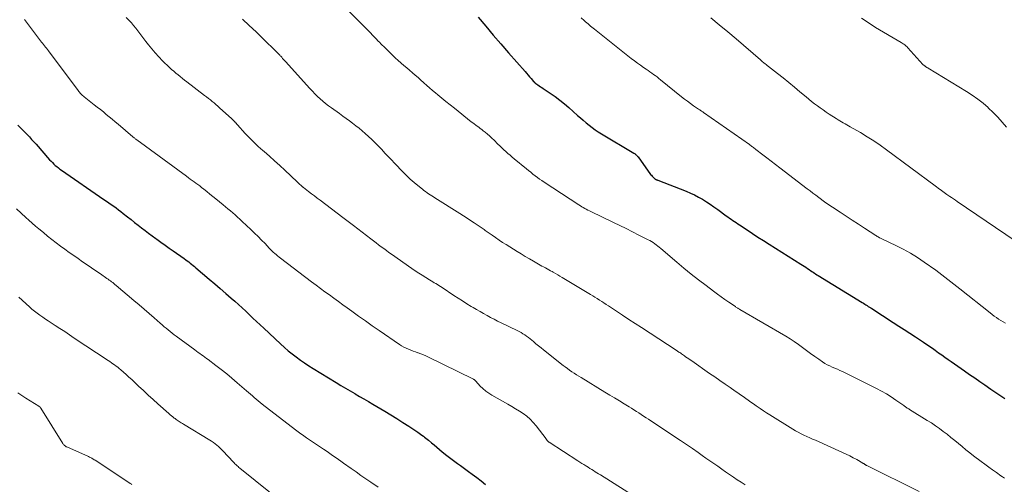
# Model space of a CAD drawing. Units: feet. Extents: x 1990000 to 1995021, y 590000 to 595000.
# Drawn here: x 1990515 to 1990713, y 591814 to 591907 of the extents above; entities that cross this region are included whole.
import ezdxf

# ---------------------------------------------------------------- set-up
doc = ezdxf.new("R2010")
doc.units = ezdxf.units.FT
doc.header["$LTSCALE"] = 100
doc.header["$MEASUREMENT"] = 0
doc.layers.add('CONTOUR INDEX', color=32, linetype='Continuous', lineweight=25)
doc.layers.add('CONTOUR INTERMEDIATE', color=40, linetype='Continuous', lineweight=15)

msp = doc.modelspace()

# ---------------------------------------------------------------- linework, layer by layer
at = {"layer": 'CONTOUR INDEX', "flags": 128}
for points, elevation in [([(1990606.93, 591907.68), (1990608.43, 591905.87), (1990609.94, 591904.07), (1990611.47, 591902.28), (1990613.01, 591900.5), (1990616.33, 591896.71), (1990616.63, 591896.36), (1990616.94, 591896.01), (1990617.24, 591895.66), (1990617.54, 591895.32), (1990618.05, 591894.74), (1990618.1, 591894.68), (1990618.15, 591894.62), (1990618.21, 591894.56), (1990618.26, 591894.51), (1990618.32, 591894.45), (1990618.38, 591894.4), (1990618.44, 591894.35), (1990618.5, 591894.3), (1990618.9, 591894.03), (1990619.16, 591893.84), (1990619.42, 591893.66), (1990619.69, 591893.48), (1990619.95, 591893.3), (1990621.4, 591892.34), (1990622.37, 591891.67), (1990623.33, 591890.97), (1990624.25, 591890.22), (1990625.16, 591889.45), (1990626.9, 591887.9), (1990627.47, 591887.4), (1990628.05, 591886.9), (1990628.64, 591886.41), (1990629.23, 591885.92), (1990629.83, 591885.45), (1990630.45, 591884.99), (1990631.08, 591884.57), (1990631.73, 591884.17), (1990638.25, 591880.29), (1990638.37, 591880.22), (1990638.49, 591880.14), (1990638.6, 591880.05), (1990638.71, 591879.95), (1990638.81, 591879.85), (1990638.91, 591879.75), (1990639, 591879.64), (1990639.09, 591879.53), (1990641.62, 591876.02), (1990641.77, 591875.83), (1990641.93, 591875.65), (1990642.1, 591875.48), (1990642.29, 591875.32), (1990642.56, 591875.09), (1990642.62, 591875.05), (1990642.67, 591875.01), (1990642.73, 591874.98), (1990642.79, 591874.95), (1990642.85, 591874.93), (1990642.91, 591874.9), (1990642.98, 591874.87), (1990643.04, 591874.85), (1990648.76, 591872.63), (1990649.61, 591872.27), (1990650.44, 591871.89), (1990651.26, 591871.46), (1990652.06, 591871), (1990652.84, 591870.51), (1990653.61, 591870.01), (1990654.37, 591869.49), (1990655.13, 591868.95), (1990656.85, 591867.7), (1990657.18, 591867.46), (1990657.51, 591867.23), (1990657.84, 591867), (1990658.17, 591866.77), (1990658.51, 591866.54), (1990658.84, 591866.31), (1990659.18, 591866.08), (1990659.51, 591865.86), (1990661.03, 591864.84), (1990662.13, 591864.12), (1990663.23, 591863.4), (1990664.34, 591862.69), (1990665.45, 591861.98), (1990671.87, 591857.95), (1990672.2, 591857.75), (1990672.53, 591857.53), (1990672.86, 591857.32), (1990673.18, 591857.1), (1990673.33, 591857), (1990673.58, 591856.83), (1990673.83, 591856.66), (1990674.08, 591856.49), (1990674.33, 591856.32), (1990674.58, 591856.15), (1990674.84, 591855.99), (1990675.09, 591855.83), (1990675.35, 591855.67), (1990684.23, 591850.22), (1990684.47, 591850.07), (1990684.71, 591849.92), (1990684.95, 591849.77), (1990685.19, 591849.61), (1990685.44, 591849.46), (1990685.68, 591849.31), (1990685.92, 591849.15), (1990686.16, 591849), (1990690.44, 591846.23), (1990691.56, 591845.5), (1990692.68, 591844.78), (1990693.79, 591844.05), (1990694.91, 591843.32), (1990696.54, 591842.26), (1990696.84, 591842.06), (1990697.14, 591841.86), (1990697.44, 591841.66), (1990697.74, 591841.45), (1990698.04, 591841.24), (1990698.33, 591841.04), (1990698.63, 591840.83), (1990698.92, 591840.62), (1990699.59, 591840.14), (1990700.22, 591839.69), (1990700.86, 591839.24), (1990701.49, 591838.8), (1990702.13, 591838.35), (1990704.83, 591836.48), (1990705.84, 591835.78), (1990706.86, 591835.07), (1990707.87, 591834.37), (1990708.89, 591833.66), (1990710.13, 591832.8), (1990710.53, 591832.53), (1990710.92, 591832.25), (1990711.32, 591831.99), (1990711.71, 591831.72), (1990712.11, 591831.45), (1990712.51, 591831.19), (1990712.91, 591830.93)], 960), ([(1990514.2, 591885.93), (1990514.69, 591885.47), (1990515.17, 591885.01), (1990515.64, 591884.53), (1990516.11, 591884.05), (1990516.56, 591883.56), (1990517.01, 591883.07), (1990517.46, 591882.57), (1990517.91, 591882.07), (1990520.63, 591878.98), (1990520.91, 591878.68), (1990521.18, 591878.39), (1990521.47, 591878.11), (1990521.77, 591877.84), (1990522.08, 591877.58), (1990522.39, 591877.33), (1990522.71, 591877.09), (1990523.04, 591876.86), (1990531.56, 591870.99), (1990532.06, 591870.65), (1990532.55, 591870.31), (1990533.04, 591869.96), (1990533.53, 591869.61), (1990534.02, 591869.26), (1990534.5, 591868.9), (1990534.98, 591868.54), (1990535.45, 591868.17), (1990536.32, 591867.48), (1990537.02, 591866.92), (1990537.72, 591866.36), (1990538.43, 591865.81), (1990539.13, 591865.25), (1990539.84, 591864.7), (1990540.55, 591864.16), (1990541.28, 591863.63), (1990542, 591863.1), (1990542.2, 591862.96), (1990543.03, 591862.37), (1990543.87, 591861.78), (1990544.7, 591861.2), (1990545.53, 591860.61), (1990547.72, 591859.06), (1990548.03, 591858.84), (1990548.33, 591858.62), (1990548.63, 591858.39), (1990548.92, 591858.16), (1990549.21, 591857.93), (1990549.51, 591857.69), (1990549.79, 591857.45), (1990550.08, 591857.21), (1990552.76, 591854.94), (1990553.88, 591853.99), (1990554.99, 591853.04), (1990556.09, 591852.08), (1990557.2, 591851.11), (1990557.9, 591850.5), (1990558.64, 591849.83), (1990559.38, 591849.16), (1990560.11, 591848.48), (1990560.83, 591847.79), (1990561.55, 591847.1), (1990562.27, 591846.41), (1990562.99, 591845.73), (1990563.72, 591845.05), (1990567.12, 591841.89), (1990567.89, 591841.21), (1990568.66, 591840.54), (1990569.46, 591839.89), (1990570.28, 591839.27), (1990571.11, 591838.66), (1990571.95, 591838.08), (1990572.8, 591837.51), (1990573.67, 591836.96), (1990578.32, 591834.11), (1990579.24, 591833.55), (1990580.17, 591832.99), (1990581.1, 591832.44), (1990582.04, 591831.9), (1990582.14, 591831.84), (1990583.02, 591831.33), (1990583.91, 591830.82), (1990584.79, 591830.3), (1990585.67, 591829.78), (1990588.11, 591828.35), (1990589.33, 591827.61), (1990590.54, 591826.87), (1990591.75, 591826.1), (1990592.94, 591825.33), (1990594.76, 591824.13), (1990595.03, 591823.94), (1990595.31, 591823.75), (1990595.58, 591823.55), (1990595.86, 591823.35), (1990596.12, 591823.14), (1990596.39, 591822.93), (1990596.65, 591822.72), (1990596.9, 591822.5), (1990597.47, 591822.02), (1990598.01, 591821.56), (1990598.55, 591821.1), (1990599.1, 591820.65), (1990599.64, 591820.2), (1990600.58, 591819.44), (1990601.11, 591819.02), (1990601.65, 591818.61), (1990602.2, 591818.21), (1990602.75, 591817.83), (1990603.31, 591817.44), (1990603.87, 591817.05), (1990604.42, 591816.66), (1990604.97, 591816.26), (1990605.69, 591815.72), (1990606.6, 591815.04), (1990607.49, 591814.34), (1990608.36, 591813.63)], 980)]:
    msp.add_lwpolyline(points, dxfattribs=dict(at, elevation=elevation))
at = {"layer": 'CONTOUR INTERMEDIATE', "flags": 128}
for points, elevation in [([(1990577.96, 591911.83), (1990584.55, 591905.16), (1990585.13, 591904.57), (1990585.7, 591903.98), (1990586.28, 591903.38), (1990586.86, 591902.79), (1990586.94, 591902.69), (1990587.47, 591902.14), (1990588.01, 591901.6), (1990588.55, 591901.06), (1990589.09, 591900.52), (1990589.64, 591899.99), (1990590.19, 591899.47), (1990590.76, 591898.96), (1990591.34, 591898.46), (1990591.37, 591898.43), (1990591.94, 591897.94), (1990592.51, 591897.46), (1990593.08, 591896.97), (1990593.66, 591896.47), (1990594.23, 591895.98), (1990594.79, 591895.49), (1990595.36, 591894.99), (1990595.92, 591894.49), (1990595.95, 591894.45), (1990596.54, 591893.94), (1990597.12, 591893.43), (1990597.71, 591892.92), (1990598.31, 591892.42), (1990598.76, 591892.04), (1990599.59, 591891.36), (1990600.42, 591890.68), (1990601.26, 591890), (1990602.1, 591889.33), (1990605.5, 591886.63), (1990605.8, 591886.4), (1990606.1, 591886.17), (1990606.41, 591885.94), (1990606.71, 591885.72), (1990607.02, 591885.5), (1990607.33, 591885.27), (1990607.63, 591885.04), (1990607.93, 591884.81), (1990608.28, 591884.53), (1990608.75, 591884.14), (1990609.21, 591883.75), (1990609.66, 591883.34), (1990610.09, 591882.92), (1990610.89, 591882.13), (1990611.28, 591881.74), (1990611.68, 591881.36), (1990612.09, 591880.98), (1990612.49, 591880.6), (1990612.9, 591880.23), (1990613.32, 591879.87), (1990613.74, 591879.51), (1990614.16, 591879.15), (1990616.61, 591877.14), (1990617.04, 591876.79), (1990617.48, 591876.44), (1990617.92, 591876.09), (1990618.36, 591875.75), (1990618.81, 591875.42), (1990619.26, 591875.09), (1990619.72, 591874.77), (1990620.18, 591874.46), (1990627.17, 591869.89), (1990627.47, 591869.7), (1990627.76, 591869.52), (1990628.06, 591869.34), (1990628.36, 591869.17), (1990628.67, 591869.01), (1990628.97, 591868.85), (1990629.28, 591868.69), (1990629.6, 591868.54), (1990634.14, 591866.36), (1990635.43, 591865.74), (1990636.71, 591865.11), (1990637.99, 591864.47), (1990639.26, 591863.82), (1990641.11, 591862.87), (1990641.45, 591862.69), (1990641.79, 591862.49), (1990642.11, 591862.28), (1990642.43, 591862.07), (1990642.74, 591861.84), (1990643.04, 591861.6), (1990643.34, 591861.36), (1990643.64, 591861.12), (1990646.87, 591858.37), (1990648.32, 591857.15), (1990649.79, 591855.96), (1990651.27, 591854.79), (1990652.77, 591853.64), (1990654.3, 591852.5), (1990655.05, 591851.94), (1990655.81, 591851.38), (1990656.58, 591850.84), (1990657.35, 591850.31), (1990658.68, 591849.4), (1990658.79, 591849.32), (1990658.91, 591849.25), (1990659.02, 591849.18), (1990659.14, 591849.1), (1990659.25, 591849.03), (1990659.37, 591848.96), (1990659.49, 591848.89), (1990659.6, 591848.82), (1990668.81, 591843.43), (1990669.68, 591842.91), (1990670.53, 591842.36), (1990671.36, 591841.79), (1990672.19, 591841.19), (1990673, 591840.59), (1990673.82, 591839.99), (1990674.64, 591839.4), (1990675.47, 591838.81), (1990676.22, 591838.29), (1990676.68, 591837.99), (1990677.16, 591837.71), (1990677.66, 591837.46), (1990678.17, 591837.24), (1990678.69, 591837.03), (1990679.21, 591836.82), (1990679.72, 591836.58), (1990680.22, 591836.34), (1990687.12, 591832.95), (1990688.12, 591832.42), (1990689.11, 591831.86), (1990690.07, 591831.25), (1990691.01, 591830.61), (1990692.59, 591829.48), (1990692.73, 591829.38), (1990692.87, 591829.29), (1990693.01, 591829.19), (1990693.15, 591829.09), (1990693.29, 591829), (1990693.43, 591828.9), (1990693.57, 591828.81), (1990693.71, 591828.72), (1990697.32, 591826.52), (1990698.14, 591825.99), (1990698.96, 591825.45), (1990699.76, 591824.89), (1990700.54, 591824.31), (1990701.32, 591823.71), (1990702.08, 591823.1), (1990702.84, 591822.48), (1990703.59, 591821.86), (1990704.33, 591821.23), (1990705.09, 591820.61), (1990705.85, 591820.01), (1990706.63, 591819.41), (1990708.13, 591818.27), (1990708.9, 591817.69), (1990709.67, 591817.12), (1990710.46, 591816.55), (1990711.24, 591816), (1990712.13, 591815.38), (1990712.48, 591815.14), (1990712.83, 591814.91)], 964), ([(1990515.56, 591907.22), (1990516.76, 591905.6), (1990518.81, 591902.91), (1990519.01, 591902.65), (1990519.2, 591902.4), (1990519.4, 591902.15), (1990519.6, 591901.89), (1990519.79, 591901.64), (1990519.99, 591901.39), (1990520.18, 591901.13), (1990520.38, 591900.87), (1990526.34, 591892.89), (1990526.48, 591892.71), (1990526.62, 591892.54), (1990526.77, 591892.37), (1990526.93, 591892.21), (1990527.09, 591892.05), (1990527.26, 591891.9), (1990527.43, 591891.75), (1990527.61, 591891.61), (1990529.62, 591890.05), (1990530.23, 591889.57), (1990530.84, 591889.09), (1990531.44, 591888.59), (1990532.03, 591888.1), (1990532.62, 591887.6), (1990533.22, 591887.1), (1990533.81, 591886.6), (1990534.4, 591886.1), (1990537.37, 591883.6), (1990537.47, 591883.52), (1990537.57, 591883.44), (1990537.67, 591883.36), (1990537.77, 591883.28), (1990537.87, 591883.2), (1990537.98, 591883.12), (1990538.08, 591883.04), (1990538.18, 591882.97), (1990548.17, 591875.63), (1990548.55, 591875.35), (1990548.93, 591875.07), (1990549.31, 591874.8), (1990549.7, 591874.53), (1990550.08, 591874.26), (1990550.46, 591873.98), (1990550.84, 591873.7), (1990551.21, 591873.41), (1990551.69, 591873.03), (1990552.3, 591872.55), (1990552.91, 591872.06), (1990553.51, 591871.57), (1990554.11, 591871.08), (1990555.53, 591869.89), (1990556.02, 591869.48), (1990556.52, 591869.07), (1990557.01, 591868.66), (1990557.5, 591868.26), (1990557.99, 591867.85), (1990558.47, 591867.43), (1990558.94, 591867), (1990559.41, 591866.57), (1990561.15, 591864.92), (1990561.87, 591864.22), (1990562.59, 591863.52), (1990563.29, 591862.81), (1990563.99, 591862.09), (1990564.85, 591861.2), (1990565.11, 591860.92), (1990565.38, 591860.65), (1990565.66, 591860.39), (1990565.94, 591860.13), (1990566.22, 591859.87), (1990566.51, 591859.62), (1990566.81, 591859.38), (1990567.11, 591859.15), (1990573.37, 591854.4), (1990574.26, 591853.73), (1990575.15, 591853.07), (1990576.05, 591852.41), (1990576.95, 591851.76), (1990577.85, 591851.11), (1990578.75, 591850.46), (1990579.65, 591849.8), (1990580.55, 591849.15), (1990581.47, 591848.48), (1990582.83, 591847.49), (1990584.19, 591846.52), (1990585.57, 591845.55), (1990586.95, 591844.6), (1990591.04, 591841.8), (1990591.47, 591841.52), (1990591.92, 591841.26), (1990592.38, 591841.03), (1990592.85, 591840.83), (1990593.33, 591840.64), (1990593.81, 591840.45), (1990594.3, 591840.28), (1990594.78, 591840.11), (1990594.85, 591840.09), (1990595.37, 591839.91), (1990595.88, 591839.71), (1990596.38, 591839.5), (1990596.88, 591839.26), (1990605.84, 591834.87), (1990605.93, 591834.82), (1990606.01, 591834.77), (1990606.08, 591834.71), (1990606.16, 591834.65), (1990606.23, 591834.59), (1990606.29, 591834.52), (1990606.36, 591834.45), (1990606.43, 591834.38), (1990607.33, 591833.42), (1990607.86, 591832.9), (1990608.43, 591832.41), (1990609.04, 591831.98), (1990609.67, 591831.58), (1990612.86, 591829.79), (1990613.65, 591829.33), (1990614.42, 591828.87), (1990615.19, 591828.38), (1990615.95, 591827.88), (1990616.67, 591827.35), (1990617.35, 591826.76), (1990617.97, 591826.12), (1990618.55, 591825.43), (1990620.56, 591822.8), (1990620.59, 591822.75), (1990620.63, 591822.7), (1990620.66, 591822.65), (1990620.7, 591822.6), (1990620.73, 591822.54), (1990620.77, 591822.49), (1990620.81, 591822.45), (1990620.85, 591822.4), (1990620.9, 591822.35), (1990620.97, 591822.28), (1990621.04, 591822.22), (1990621.12, 591822.16), (1990621.2, 591822.1), (1990626.99, 591818.38), (1990627.39, 591818.12), (1990627.79, 591817.86), (1990628.19, 591817.61), (1990628.59, 591817.36), (1990628.7, 591817.29), (1990629.05, 591817.07), (1990629.4, 591816.85), (1990629.75, 591816.63), (1990630.1, 591816.41), (1990630.45, 591816.19), (1990630.8, 591815.97), (1990631.15, 591815.75), (1990631.5, 591815.53), (1990639.03, 591810.82)], 976), ([(1990536.06, 591907.58), (1990536.57, 591907.06), (1990536.64, 591906.99), (1990537.1, 591906.49), (1990537.54, 591905.99), (1990537.97, 591905.46), (1990538.38, 591904.93), (1990538.79, 591904.39), (1990539.19, 591903.84), (1990539.6, 591903.3), (1990540, 591902.76), (1990540.5, 591902.12), (1990541.17, 591901.27), (1990541.87, 591900.45), (1990542.6, 591899.66), (1990543.37, 591898.9), (1990544.78, 591897.54), (1990545.19, 591897.16), (1990545.61, 591896.78), (1990546.04, 591896.41), (1990546.48, 591896.05), (1990546.92, 591895.69), (1990547.36, 591895.34), (1990547.81, 591894.99), (1990548.26, 591894.65), (1990551.83, 591891.92), (1990552.22, 591891.63), (1990552.61, 591891.32), (1990552.99, 591891.02), (1990553.37, 591890.71), (1990553.74, 591890.4), (1990554.11, 591890.08), (1990554.48, 591889.76), (1990554.84, 591889.43), (1990557.31, 591887.18), (1990557.46, 591887.04), (1990557.6, 591886.9), (1990557.75, 591886.75), (1990557.89, 591886.61), (1990558.07, 591886.42), (1990558.12, 591886.37), (1990558.17, 591886.32), (1990558.22, 591886.26), (1990558.27, 591886.2), (1990558.31, 591886.15), (1990558.36, 591886.09), (1990558.41, 591886.04), (1990558.46, 591885.98), (1990560.02, 591884.27), (1990560.87, 591883.38), (1990561.74, 591882.5), (1990562.64, 591881.66), (1990563.55, 591880.84), (1990563.81, 591880.62), (1990564.86, 591879.7), (1990565.91, 591878.76), (1990566.95, 591877.82), (1990567.97, 591876.86), (1990570.47, 591874.5), (1990570.61, 591874.37), (1990570.75, 591874.24), (1990570.89, 591874.11), (1990571.03, 591873.97), (1990571.18, 591873.84), (1990571.25, 591873.77), (1990571.32, 591873.71), (1990571.39, 591873.65), (1990571.46, 591873.59), (1990571.53, 591873.54), (1990571.6, 591873.48), (1990571.68, 591873.42), (1990571.75, 591873.37), (1990572.76, 591872.59), (1990573.34, 591872.14), (1990573.92, 591871.7), (1990574.5, 591871.25), (1990575.08, 591870.81), (1990579.65, 591867.36), (1990579.92, 591867.15), (1990580.19, 591866.95), (1990580.46, 591866.74), (1990580.73, 591866.54), (1990581.01, 591866.34), (1990581.28, 591866.13), (1990581.55, 591865.93), (1990581.82, 591865.72), (1990585.32, 591863.05), (1990585.83, 591862.65), (1990586.35, 591862.26), (1990586.86, 591861.86), (1990587.38, 591861.47), (1990587.9, 591861.08), (1990588.42, 591860.7), (1990588.94, 591860.32), (1990589.47, 591859.94), (1990593.55, 591857.09), (1990594.24, 591856.62), (1990594.93, 591856.16), (1990595.62, 591855.72), (1990596.33, 591855.28), (1990597.11, 591854.81), (1990597.43, 591854.61), (1990597.74, 591854.42), (1990598.06, 591854.22), (1990598.37, 591854.03), (1990598.69, 591853.83), (1990599, 591853.63), (1990599.32, 591853.43), (1990599.63, 591853.23), (1990601.99, 591851.67), (1990602.86, 591851.11), (1990603.73, 591850.55), (1990604.61, 591850), (1990605.5, 591849.46), (1990605.9, 591849.22), (1990606.59, 591848.8), (1990607.28, 591848.4), (1990607.98, 591848.01), (1990608.69, 591847.62), (1990609.4, 591847.25), (1990610.11, 591846.88), (1990610.82, 591846.51), (1990611.54, 591846.16), (1990614.75, 591844.59), (1990615.14, 591844.38), (1990615.53, 591844.17), (1990615.92, 591843.94), (1990616.29, 591843.7), (1990616.66, 591843.44), (1990617.02, 591843.18), (1990617.37, 591842.91), (1990617.72, 591842.63), (1990618.04, 591842.37), (1990618.54, 591841.95), (1990619.04, 591841.54), (1990619.55, 591841.13), (1990620.06, 591840.72), (1990624.01, 591837.59), (1990624.44, 591837.26), (1990624.87, 591836.93), (1990625.31, 591836.61), (1990625.76, 591836.31), (1990626.21, 591836.01), (1990626.67, 591835.71), (1990627.13, 591835.42), (1990627.6, 591835.14), (1990632.42, 591832.21), (1990633.4, 591831.62), (1990634.37, 591831.03), (1990635.35, 591830.43), (1990636.32, 591829.83), (1990637.27, 591829.25), (1990637.77, 591828.94), (1990638.26, 591828.63), (1990638.75, 591828.32), (1990639.24, 591828.01), (1990639.73, 591827.7), (1990640.21, 591827.38), (1990640.7, 591827.06), (1990641.18, 591826.74), (1990646.47, 591823.23), (1990647.66, 591822.44), (1990648.84, 591821.64), (1990650.02, 591820.83), (1990651.2, 591820.02), (1990651.98, 591819.48), (1990652.76, 591818.94), (1990653.55, 591818.39), (1990654.34, 591817.83), (1990655.12, 591817.28), (1990655.14, 591817.27), (1990655.92, 591816.72), (1990656.7, 591816.18), (1990657.48, 591815.64), (1990658.27, 591815.1), (1990659.06, 591814.57), (1990659.85, 591814.05), (1990660.65, 591813.53)], 972), ([(1990559.47, 591907.28), (1990560.83, 591905.99), (1990562.18, 591904.68), (1990563.54, 591903.38), (1990566.32, 591900.67), (1990566.43, 591900.57), (1990566.53, 591900.46), (1990566.64, 591900.35), (1990566.75, 591900.24), (1990566.85, 591900.13), (1990566.96, 591900.01), (1990567.06, 591899.9), (1990567.16, 591899.79), (1990567.34, 591899.58), (1990567.53, 591899.37), (1990567.72, 591899.15), (1990567.91, 591898.94), (1990568.11, 591898.73), (1990573.02, 591893.28), (1990573.52, 591892.74), (1990574.02, 591892.22), (1990574.54, 591891.72), (1990575.07, 591891.22), (1990575.62, 591890.75), (1990576.18, 591890.28), (1990576.76, 591889.84), (1990577.34, 591889.41), (1990578.98, 591888.25), (1990579.64, 591887.77), (1990580.31, 591887.29), (1990580.97, 591886.8), (1990581.63, 591886.31), (1990582.28, 591885.81), (1990582.92, 591885.3), (1990583.54, 591884.77), (1990584.16, 591884.23), (1990584.79, 591883.66), (1990585.48, 591883.02), (1990586.16, 591882.36), (1990586.83, 591881.69), (1990587.48, 591881.01), (1990588.12, 591880.32), (1990588.77, 591879.64), (1990589.42, 591878.95), (1990590.07, 591878.27), (1990591.82, 591876.44), (1990592.52, 591875.74), (1990593.24, 591875.06), (1990593.98, 591874.41), (1990594.74, 591873.78), (1990595.68, 591873.02), (1990595.99, 591872.78), (1990596.29, 591872.56), (1990596.6, 591872.34), (1990596.92, 591872.12), (1990597.24, 591871.92), (1990597.56, 591871.71), (1990597.88, 591871.51), (1990598.2, 591871.3), (1990603.21, 591868.12), (1990603.93, 591867.67), (1990604.65, 591867.2), (1990605.36, 591866.74), (1990606.08, 591866.27), (1990607.09, 591865.61), (1990607.3, 591865.47), (1990607.5, 591865.33), (1990607.7, 591865.19), (1990607.91, 591865.05), (1990608.11, 591864.9), (1990608.31, 591864.76), (1990608.51, 591864.62), (1990608.71, 591864.47), (1990609.7, 591863.78), (1990610.4, 591863.29), (1990611.1, 591862.81), (1990611.82, 591862.34), (1990612.53, 591861.88), (1990614.73, 591860.5), (1990615.55, 591860), (1990616.38, 591859.5), (1990617.22, 591859.01), (1990618.05, 591858.53), (1990619.06, 591857.96), (1990619.4, 591857.77), (1990619.74, 591857.58), (1990620.08, 591857.39), (1990620.42, 591857.21), (1990620.76, 591857.02), (1990621.11, 591856.83), (1990621.45, 591856.64), (1990621.78, 591856.45), (1990622.01, 591856.32), (1990622.46, 591856.06), (1990622.91, 591855.8), (1990623.36, 591855.53), (1990623.81, 591855.26), (1990629.49, 591851.85), (1990629.95, 591851.57), (1990630.41, 591851.29), (1990630.86, 591851.01), (1990631.31, 591850.72), (1990631.76, 591850.43), (1990632.21, 591850.14), (1990632.66, 591849.85), (1990633.11, 591849.55), (1990634.73, 591848.49), (1990635.98, 591847.66), (1990637.24, 591846.83), (1990638.5, 591846.01), (1990639.76, 591845.18), (1990646.75, 591840.63), (1990646.84, 591840.57), (1990646.94, 591840.51), (1990647.03, 591840.45), (1990647.12, 591840.39), (1990647.2, 591840.33), (1990647.29, 591840.27), (1990647.38, 591840.21), (1990647.47, 591840.15), (1990647.67, 591840.01), (1990647.85, 591839.89), (1990648.04, 591839.76), (1990648.23, 591839.63), (1990648.41, 591839.5), (1990648.66, 591839.33), (1990648.97, 591839.12), (1990649.28, 591838.9), (1990649.59, 591838.69), (1990649.9, 591838.47), (1990653.49, 591835.98), (1990654.52, 591835.27), (1990655.56, 591834.55), (1990656.59, 591833.83), (1990657.63, 591833.11), (1990658.65, 591832.4), (1990659.17, 591832.03), (1990659.7, 591831.67), (1990660.23, 591831.3), (1990660.76, 591830.94), (1990661.28, 591830.57), (1990661.81, 591830.2), (1990662.33, 591829.83), (1990662.86, 591829.46), (1990663.06, 591829.32), (1990663.69, 591828.88), (1990664.32, 591828.44), (1990664.97, 591828.03), (1990665.62, 591827.62), (1990670.24, 591824.75), (1990670.79, 591824.43), (1990671.34, 591824.12), (1990671.91, 591823.83), (1990672.48, 591823.55), (1990673.06, 591823.29), (1990673.64, 591823.02), (1990674.22, 591822.76), (1990674.8, 591822.5), (1990680.24, 591820.06), (1990680.97, 591819.73), (1990681.69, 591819.37), (1990682.4, 591819), (1990683.11, 591818.62), (1990684.36, 591817.91), (1990684.43, 591817.87), (1990684.51, 591817.82), (1990684.58, 591817.78), (1990684.65, 591817.73), (1990684.68, 591817.7), (1990684.74, 591817.66), (1990684.79, 591817.62), (1990684.84, 591817.59), (1990684.9, 591817.55), (1990684.95, 591817.52), (1990685.01, 591817.48), (1990685.07, 591817.45), (1990685.12, 591817.42), (1990695.67, 591812.19)], 968), ([(1990627.62, 591907.51), (1990628.26, 591906.97), (1990628.51, 591906.75), (1990628.77, 591906.53), (1990629.03, 591906.3), (1990629.28, 591906.08), (1990629.54, 591905.86), (1990629.8, 591905.64), (1990630.06, 591905.43), (1990630.33, 591905.22), (1990637.73, 591899.37), (1990638.34, 591898.89), (1990638.95, 591898.43), (1990639.58, 591897.98), (1990640.21, 591897.54), (1990640.74, 591897.17), (1990641.11, 591896.92), (1990641.47, 591896.66), (1990641.83, 591896.41), (1990642.2, 591896.15), (1990642.55, 591895.89), (1990642.91, 591895.63), (1990643.26, 591895.35), (1990643.61, 591895.08), (1990647.84, 591891.66), (1990648.44, 591891.19), (1990649.04, 591890.73), (1990649.65, 591890.28), (1990650.27, 591889.84), (1990651.28, 591889.14), (1990651.41, 591889.06), (1990651.53, 591888.98), (1990651.65, 591888.9), (1990651.77, 591888.82), (1990651.89, 591888.74), (1990652.02, 591888.66), (1990652.14, 591888.58), (1990652.26, 591888.5), (1990661.5, 591882.01), (1990661.66, 591881.89), (1990661.83, 591881.78), (1990661.99, 591881.66), (1990662.15, 591881.54), (1990662.31, 591881.42), (1990662.47, 591881.3), (1990662.63, 591881.17), (1990662.79, 591881.05), (1990664.18, 591879.98), (1990665.03, 591879.32), (1990665.89, 591878.66), (1990666.75, 591878), (1990667.61, 591877.35), (1990673.13, 591873.13), (1990673.71, 591872.69), (1990674.29, 591872.25), (1990674.87, 591871.81), (1990675.45, 591871.37), (1990676.59, 591870.5), (1990676.68, 591870.44), (1990679.75, 591868.42), (1990680.98, 591867.61), (1990682.21, 591866.8), (1990683.45, 591866), (1990684.68, 591865.19), (1990686.98, 591863.7), (1990687.07, 591863.64), (1990687.16, 591863.59), (1990687.24, 591863.53), (1990687.33, 591863.48), (1990687.42, 591863.42), (1990687.51, 591863.37), (1990687.6, 591863.32), (1990687.69, 591863.28), (1990687.77, 591863.24), (1990687.9, 591863.17), (1990688.03, 591863.11), (1990688.16, 591863.05), (1990688.3, 591862.98), (1990691.01, 591861.7), (1990692.48, 591860.96), (1990693.92, 591860.17), (1990695.32, 591859.3), (1990696.68, 591858.38), (1990699, 591856.72), (1990699.62, 591856.27), (1990700.24, 591855.81), (1990700.85, 591855.34), (1990701.45, 591854.87), (1990702.05, 591854.39), (1990702.65, 591853.91), (1990703.25, 591853.43), (1990703.85, 591852.96), (1990709.94, 591848.15), (1990710.37, 591847.82), (1990710.8, 591847.5), (1990711.23, 591847.2), (1990711.67, 591846.89), (1990712.12, 591846.61), (1990712.58, 591846.33), (1990713.04, 591846.07)], 956), ([(1990653.72, 591907.53), (1990655.44, 591906.13), (1990657.14, 591904.71), (1990658.82, 591903.28), (1990663.72, 591899.06), (1990663.77, 591899.02), (1990663.81, 591898.98), (1990663.86, 591898.94), (1990663.9, 591898.91), (1990663.94, 591898.87), (1990663.99, 591898.83), (1990664.03, 591898.79), (1990664.08, 591898.76), (1990664.44, 591898.47), (1990664.66, 591898.3), (1990664.89, 591898.12), (1990665.11, 591897.94), (1990665.34, 591897.76), (1990667.17, 591896.32), (1990668.3, 591895.42), (1990669.43, 591894.51), (1990670.55, 591893.59), (1990671.66, 591892.66), (1990672.91, 591891.6), (1990673.47, 591891.14), (1990674.03, 591890.69), (1990674.6, 591890.25), (1990675.18, 591889.81), (1990675.77, 591889.39), (1990676.36, 591888.98), (1990676.96, 591888.57), (1990677.56, 591888.17), (1990678.99, 591887.24), (1990679.34, 591887.02), (1990679.69, 591886.8), (1990680.04, 591886.59), (1990680.39, 591886.38), (1990680.75, 591886.18), (1990681.1, 591885.97), (1990681.46, 591885.77), (1990681.82, 591885.57), (1990683.85, 591884.42), (1990685.2, 591883.61), (1990686.54, 591882.78), (1990687.84, 591881.9), (1990689.12, 591880.98), (1990698.87, 591873.72), (1990699.18, 591873.49), (1990699.48, 591873.26), (1990699.79, 591873.04), (1990700.1, 591872.82), (1990700.54, 591872.5), (1990700.63, 591872.43), (1990700.71, 591872.37), (1990700.8, 591872.31), (1990700.89, 591872.25), (1990700.98, 591872.19), (1990701.07, 591872.13), (1990701.16, 591872.07), (1990701.24, 591872), (1990701.82, 591871.6), (1990702.2, 591871.34), (1990702.58, 591871.08), (1990702.96, 591870.82), (1990703.34, 591870.56), (1990715.01, 591862.67)], 952), ([(1990684.1, 591907.47), (1990684.78, 591906.98), (1990685.48, 591906.5), (1990686.19, 591906.04), (1990686.91, 591905.6), (1990692.08, 591902.54), (1990692.25, 591902.43), (1990692.43, 591902.32), (1990692.6, 591902.2), (1990692.76, 591902.07), (1990692.92, 591901.94), (1990693.08, 591901.8), (1990693.23, 591901.66), (1990693.37, 591901.51), (1990696.43, 591898.16), (1990696.51, 591898.08), (1990696.59, 591898), (1990696.68, 591897.92), (1990696.77, 591897.85), (1990696.79, 591897.84), (1990696.87, 591897.77), (1990696.96, 591897.71), (1990697.05, 591897.66), (1990697.14, 591897.61), (1990697.23, 591897.56), (1990697.32, 591897.5), (1990697.41, 591897.45), (1990697.5, 591897.4), (1990705.23, 591892.71), (1990706.37, 591891.97), (1990707.48, 591891.19), (1990708.55, 591890.34), (1990709.57, 591889.45), (1990709.59, 591889.43), (1990710.56, 591888.49), (1990711.5, 591887.53), (1990712.4, 591886.52), (1990713.27, 591885.49)], 948), ([(1990513.94, 591869.09), (1990515.82, 591867.37), (1990516.47, 591866.78), (1990517.13, 591866.19), (1990517.8, 591865.61), (1990518.48, 591865.04), (1990519.36, 591864.31), (1990520.21, 591863.61), (1990521.07, 591862.93), (1990521.93, 591862.26), (1990522.81, 591861.6), (1990523.69, 591860.95), (1990524.58, 591860.31), (1990525.47, 591859.68), (1990526.37, 591859.06), (1990527.26, 591858.45), (1990528.16, 591857.83), (1990529.05, 591857.22), (1990529.95, 591856.6), (1990530.84, 591855.99), (1990532.16, 591855.08), (1990532.39, 591854.92), (1990532.63, 591854.75), (1990532.86, 591854.58), (1990533.09, 591854.41), (1990533.32, 591854.23), (1990533.55, 591854.05), (1990533.77, 591853.87), (1990533.99, 591853.68), (1990537.61, 591850.61), (1990538.63, 591849.74), (1990539.64, 591848.87), (1990540.65, 591848), (1990541.66, 591847.12), (1990542.88, 591846.05), (1990543.28, 591845.71), (1990543.67, 591845.37), (1990544.07, 591845.04), (1990544.48, 591844.72), (1990544.88, 591844.39), (1990545.29, 591844.07), (1990545.71, 591843.76), (1990546.12, 591843.45), (1990549.86, 591840.69), (1990550.19, 591840.44), (1990550.53, 591840.2), (1990550.86, 591839.96), (1990551.19, 591839.72), (1990551.53, 591839.48), (1990551.86, 591839.23), (1990552.19, 591838.99), (1990552.52, 591838.74), (1990554.08, 591837.57), (1990555.18, 591836.73), (1990556.27, 591835.87), (1990557.34, 591834.99), (1990558.4, 591834.09), (1990560.26, 591832.47), (1990560.65, 591832.13), (1990561.05, 591831.79), (1990561.44, 591831.45), (1990561.83, 591831.11), (1990562.23, 591830.77), (1990562.63, 591830.44), (1990563.03, 591830.11), (1990563.44, 591829.79), (1990570.13, 591824.6), (1990570.4, 591824.39), (1990570.68, 591824.19), (1990570.96, 591823.99), (1990571.23, 591823.79), (1990571.52, 591823.59), (1990571.8, 591823.39), (1990572.08, 591823.2), (1990572.37, 591823.01), (1990575.78, 591820.72), (1990576.28, 591820.37), (1990576.78, 591820.03), (1990577.28, 591819.68), (1990577.78, 591819.33), (1990578.28, 591818.98), (1990578.78, 591818.63), (1990579.27, 591818.28), (1990579.77, 591817.92), (1990581.32, 591816.83), (1990582.31, 591816.13), (1990583.29, 591815.44), (1990584.28, 591814.76), (1990585.27, 591814.07), (1990586.75, 591813.05)], 984), ([(1990514.43, 591851.29), (1990516.55, 591849.36), (1990517.06, 591848.91), (1990517.59, 591848.48), (1990518.12, 591848.07), (1990518.67, 591847.67), (1990519.23, 591847.29), (1990519.79, 591846.91), (1990520.36, 591846.53), (1990520.92, 591846.16), (1990521.72, 591845.64), (1990522.69, 591845), (1990523.66, 591844.37), (1990524.62, 591843.73), (1990525.59, 591843.09), (1990532.41, 591838.56), (1990532.73, 591838.34), (1990533.06, 591838.12), (1990533.38, 591837.9), (1990533.7, 591837.67), (1990534.02, 591837.44), (1990534.33, 591837.2), (1990534.63, 591836.96), (1990534.93, 591836.71), (1990535.48, 591836.23), (1990536.04, 591835.74), (1990536.6, 591835.24), (1990537.16, 591834.73), (1990537.71, 591834.22), (1990538.53, 591833.43), (1990539.5, 591832.52), (1990540.47, 591831.62), (1990541.44, 591830.73), (1990542.43, 591829.85), (1990544.63, 591827.88), (1990544.9, 591827.65), (1990545.17, 591827.42), (1990545.44, 591827.2), (1990545.72, 591826.98), (1990545.87, 591826.86), (1990546.08, 591826.71), (1990546.28, 591826.56), (1990546.49, 591826.42), (1990546.71, 591826.28), (1990546.92, 591826.14), (1990547.14, 591826.01), (1990547.36, 591825.87), (1990547.58, 591825.74), (1990552.88, 591822.54), (1990553.24, 591822.31), (1990553.6, 591822.07), (1990553.94, 591821.81), (1990554.27, 591821.54), (1990554.59, 591821.26), (1990554.9, 591820.97), (1990555.21, 591820.68), (1990555.5, 591820.37), (1990557.61, 591818.12), (1990557.76, 591817.96), (1990557.92, 591817.8), (1990558.08, 591817.65), (1990558.24, 591817.49), (1990558.4, 591817.34), (1990558.57, 591817.2), (1990558.74, 591817.05), (1990558.91, 591816.91), (1990567.83, 591809.72)], 988), ([(1990514.21, 591832.09), (1990515.01, 591831.51), (1990515.84, 591830.96), (1990516.68, 591830.44), (1990518.44, 591829.39), (1990518.54, 591829.32), (1990518.7, 591829.16), (1990518.72, 591829.15), (1990518.73, 591829.13), (1990518.75, 591829.11), (1990518.76, 591829.1), (1990518.81, 591829.02), (1990518.83, 591829), (1990518.84, 591828.99), (1990518.85, 591828.97), (1990518.86, 591828.95), (1990523.3, 591821.85), (1990523.38, 591821.74), (1990523.46, 591821.64), (1990523.55, 591821.54), (1990523.65, 591821.45), (1990523.75, 591821.37), (1990523.86, 591821.29), (1990523.97, 591821.22), (1990524.09, 591821.16), (1990528.46, 591819.22), (1990528.63, 591819.14), (1990528.8, 591819.06), (1990528.97, 591818.97), (1990529.13, 591818.89), (1990529.29, 591818.79), (1990529.45, 591818.7), (1990529.61, 591818.6), (1990529.77, 591818.5), (1990536.74, 591813.91), (1990536.86, 591813.84), (1990536.97, 591813.76), (1990537.08, 591813.68), (1990537.19, 591813.6)], 992)]:
    msp.add_lwpolyline(points, dxfattribs=dict(at, elevation=elevation))

doc.saveas('drawing.dxf')
